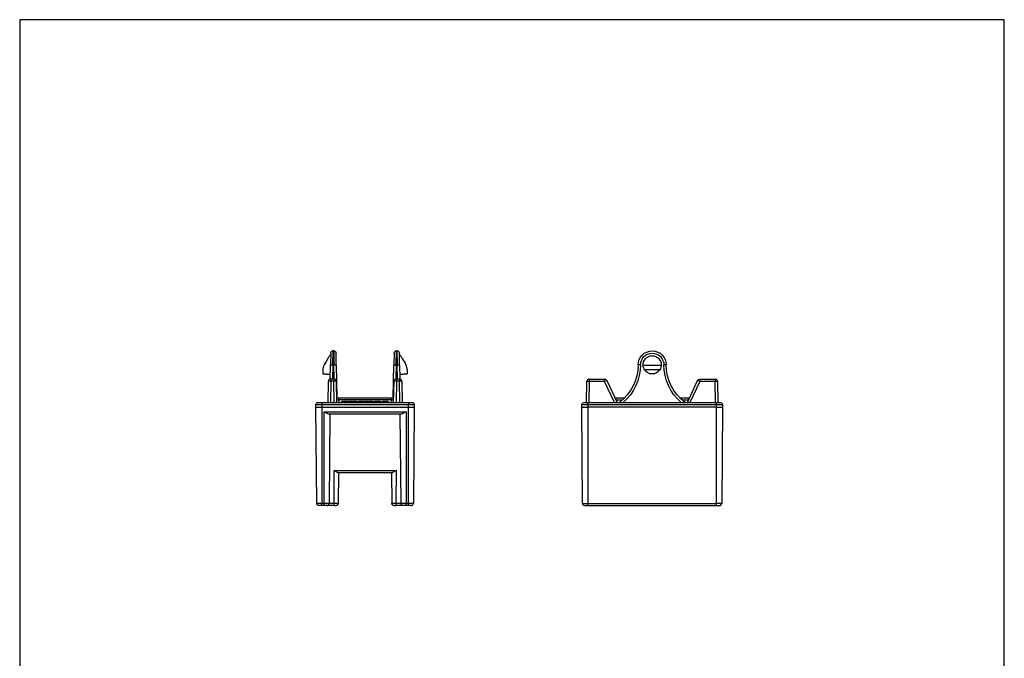
# Model space of a CAD drawing. Units: millimetres. Extents: x 664 to 874, y 115 to 412.
# Drawn here: x 664 to 874, y 276 to 412 of the extents above; entities that cross this region are included whole.
import ezdxf

# ---------------------------------------------------------------- set-up
doc = ezdxf.new("R2010")
doc.units = ezdxf.units.MM
doc.layers.get('0').update_dxf_attribs({"linetype": 'CONTINUOUS'})
doc.layers.add('1', color=7, linetype='CONTINUOUS')

msp = doc.modelspace()

# ---------------------------------------------------------------- linework, layer by layer
for p, q in [((873.93, 412.27), (663.93, 412.27)), ((663.93, 412.27), (663.93, 115.27)), ((873.93, 115.27), (873.93, 412.27))]:
    msp.add_line(p, q)
at = {"layer": '1', "linetype": 'Continuous'}
for p, q in [((730.27, 341.18), (730.23, 338.68)), ((730.27, 341.18), (730.23, 338.68)), ((730.73, 338.67), (730.77, 341.67)), ((730.73, 338.67), (730.77, 341.67)), ((730.9, 341.67), (730.77, 341.67)), ((730.9, 341.67), (730.77, 341.67)), ((730.9, 341.67), (730.95, 338.67)), ((730.9, 341.67), (730.95, 338.67)), ((731.45, 338.68), (731.4, 341.18)), ((731.45, 338.68), (731.4, 341.18)), ((743.77, 341.18), (743.73, 338.68)), ((743.77, 341.18), (743.73, 338.68)), ((744.23, 338.67), (744.27, 341.67)), ((744.23, 338.67), (744.27, 341.67)), ((744.4, 341.67), (744.27, 341.67)), ((744.4, 341.67), (744.27, 341.67)), ((744.4, 341.67), (744.45, 338.67)), ((744.4, 341.67), (744.45, 338.67)), ((744.95, 338.68), (744.9, 341.18)), ((744.95, 338.68), (744.9, 341.18)), ((730.17, 335.66), (730.23, 338.68)), ((730.17, 335.66), (730.23, 338.68)), ((730.23, 338.68), (730.73, 338.67)), ((730.23, 338.68), (730.73, 338.67)), ((730.73, 338.67), (730.67, 335.67)), ((730.73, 338.67), (730.67, 335.67)), ((730.73, 338.67), (730.95, 338.67)), ((730.73, 338.67), (730.95, 338.67)), ((730.95, 338.67), (731.45, 338.68)), ((730.95, 338.67), (731.45, 338.68)), ((731, 335.66), (730.95, 338.67)), ((731, 335.66), (730.95, 338.67)), ((731.45, 338.68), (731.57, 331.67)), ((731.45, 338.68), (731.57, 331.67)), ((743.6, 331.67), (743.73, 338.68)), ((743.6, 331.67), (743.73, 338.68)), ((743.73, 338.68), (744.23, 338.67)), ((743.73, 338.68), (744.23, 338.67)), ((744.23, 338.67), (744.17, 335.66)), ((744.23, 338.67), (744.17, 335.66)), ((744.45, 338.67), (744.23, 338.67)), ((744.45, 338.67), (744.23, 338.67)), ((744.45, 338.67), (744.95, 338.68)), ((744.45, 338.67), (744.95, 338.68)), ((744.5, 335.67), (744.45, 338.67)), ((744.5, 335.67), (744.45, 338.67)), ((744.95, 338.68), (745, 335.66)), ((744.95, 338.68), (745, 335.66)), ((729.69, 330.67), (729.77, 335.18)), ((729.69, 330.67), (729.77, 335.18)), ((730.27, 335.18), (730.19, 330.67)), ((730.27, 335.18), (730.19, 330.67)), ((730.27, 335.67), (730.91, 335.67)), ((730.27, 335.67), (730.91, 335.67)), ((730.27, 335.67), (730.27, 335.18)), ((730.27, 335.67), (730.27, 335.18)), ((730.91, 335.18), (730.27, 335.18)), ((730.91, 335.18), (730.27, 335.18)), ((730.91, 335.67), (730.91, 335.18)), ((730.91, 335.67), (730.91, 335.18)), ((730.99, 330.67), (730.91, 335.18)), ((730.99, 330.67), (730.91, 335.18)), ((731.41, 335.18), (731.49, 330.67)), ((731.41, 335.18), (731.49, 330.67)), ((743.69, 330.67), (743.77, 335.18)), ((743.69, 330.67), (743.77, 335.18)), ((744.27, 335.18), (744.19, 330.67)), ((744.27, 335.18), (744.19, 330.67)), ((744.27, 335.67), (744.91, 335.67)), ((744.27, 335.67), (744.91, 335.67)), ((744.27, 335.67), (744.27, 335.18)), ((744.27, 335.67), (744.27, 335.18)), ((744.91, 335.18), (744.27, 335.18)), ((744.91, 335.18), (744.27, 335.18)), ((744.91, 335.67), (744.91, 335.18)), ((744.91, 335.67), (744.91, 335.18)), ((744.99, 330.67), (744.91, 335.18)), ((744.99, 330.67), (744.91, 335.18)), ((745.41, 335.18), (745.49, 330.67)), ((745.41, 335.18), (745.49, 330.67)), ((784.83, 330.64), (784.9, 335.15)), ((784.83, 330.64), (784.9, 335.15)), ((785.4, 335.15), (785.33, 330.64)), ((785.4, 335.15), (785.33, 330.64)), ((785.4, 335.64), (788.68, 335.64)), ((785.4, 335.64), (788.68, 335.64)), ((785.4, 335.64), (785.4, 335.15)), ((785.4, 335.64), (785.4, 335.15)), ((788.68, 335.15), (785.4, 335.15)), ((788.68, 335.15), (785.4, 335.15)), ((788.68, 335.15), (788.68, 335.64)), ((788.68, 335.15), (788.68, 335.64)), ((790.78, 330.64), (788.68, 335.15)), ((790.78, 330.64), (788.68, 335.15)), ((789.13, 335.35), (791.33, 330.64)), ((789.13, 335.35), (791.33, 330.64)), ((806.33, 330.64), (808.52, 335.35)), ((806.33, 330.64), (808.52, 335.35)), ((808.98, 335.15), (806.87, 330.64)), ((808.98, 335.15), (806.87, 330.64)), ((808.98, 335.64), (812.25, 335.64)), ((808.98, 335.64), (812.25, 335.64)), ((808.98, 335.64), (808.98, 335.15)), ((808.98, 335.64), (808.98, 335.15)), ((812.25, 335.15), (808.98, 335.15)), ((812.25, 335.15), (808.98, 335.15)), ((812.25, 335.64), (812.25, 335.15)), ((812.25, 335.64), (812.25, 335.15)), ((812.33, 330.64), (812.25, 335.15)), ((812.33, 330.64), (812.25, 335.15)), ((812.75, 335.15), (812.83, 330.64)), ((812.75, 335.15), (812.83, 330.64)), ((727.09, 329.67), (727.1, 330.18)), ((727.09, 329.67), (727.1, 330.18)), ((728.34, 330.67), (746.84, 330.67)), ((728.34, 330.67), (746.84, 330.67)), ((728.34, 330.67), (728.34, 330.18)), ((728.34, 330.67), (728.34, 330.18)), ((728.34, 330.18), (728.34, 329.67)), ((746.84, 330.18), (728.34, 330.18)), ((728.34, 330.18), (728.34, 329.67)), ((746.84, 330.18), (728.34, 330.18)), ((731.47, 331.67), (731.98, 331.67)), ((731.47, 331.67), (731.98, 331.67)), ((731.98, 331.67), (743.2, 331.67)), ((731.98, 331.67), (743.2, 331.67)), ((731.98, 331.19), (731.98, 331.67)), ((731.98, 331.19), (731.98, 331.67)), ((731.98, 331.19), (731.99, 330.67)), ((743.2, 331.19), (731.98, 331.19)), ((731.98, 331.19), (731.99, 330.67)), ((743.2, 331.19), (731.98, 331.19)), ((732.59, 330.9), (732.59, 330.67)), ((732.59, 330.9), (732.59, 330.67)), ((732.63, 330.87), (732.63, 330.67)), ((732.63, 330.87), (732.63, 330.67)), ((732.67, 330.9), (732.67, 330.67)), ((732.67, 330.9), (732.67, 330.67)), ((732.74, 330.87), (732.74, 330.67)), ((732.74, 330.87), (732.74, 330.67)), ((732.95, 330.87), (732.95, 330.67)), ((732.95, 330.87), (732.95, 330.67)), ((733.6, 330.87), (733.6, 330.67)), ((733.6, 330.87), (733.6, 330.67)), ((734.06, 330.87), (733.6, 330.87)), ((734.06, 330.87), (733.6, 330.87)), ((734.06, 330.67), (734.06, 330.9)), ((734.06, 330.67), (734.06, 330.9)), ((734.24, 330.9), (734.24, 330.67)), ((734.24, 330.9), (734.24, 330.67)), ((734.87, 330.87), (734.87, 330.67)), ((734.87, 330.87), (734.87, 330.67)), ((734.99, 330.87), (734.99, 330.67)), ((734.99, 330.87), (734.99, 330.67)), ((735.73, 330.87), (735.73, 330.67)), ((735.73, 330.87), (735.73, 330.67)), ((735.78, 330.87), (735.78, 330.67)), ((735.78, 330.87), (735.78, 330.67)), ((735.82, 330.87), (735.82, 330.67)), ((735.82, 330.87), (735.82, 330.67)), ((735.85, 330.87), (735.85, 330.67)), ((735.85, 330.87), (735.85, 330.67)), ((735.86, 330.67), (735.86, 330.9)), ((735.86, 330.67), (735.86, 330.9)), ((736, 330.9), (736, 330.67)), ((736, 330.9), (736, 330.67)), ((736.05, 330.87), (736.05, 330.67)), ((736.05, 330.87), (736.05, 330.67)), ((736.09, 330.9), (736.09, 330.67)), ((736.09, 330.9), (736.09, 330.67)), ((736.16, 330.87), (736.16, 330.67)), ((736.16, 330.87), (736.16, 330.67)), ((736.36, 330.87), (736.36, 330.67)), ((736.36, 330.87), (736.36, 330.67)), ((737.01, 330.87), (737.01, 330.67)), ((737.01, 330.87), (737.01, 330.67)), ((737.47, 330.87), (737.01, 330.87)), ((737.47, 330.87), (737.01, 330.87)), ((737.47, 330.67), (737.47, 330.9)), ((737.47, 330.67), (737.47, 330.9)), ((737.66, 330.9), (737.66, 330.67)), ((737.66, 330.9), (737.66, 330.67)), ((738.28, 330.87), (738.28, 330.67)), ((738.28, 330.87), (738.28, 330.67)), ((738.4, 330.87), (738.4, 330.67)), ((738.4, 330.87), (738.4, 330.67)), ((739.15, 330.87), (739.15, 330.67)), ((739.15, 330.87), (739.15, 330.67)), ((739.2, 330.87), (739.2, 330.67)), ((739.2, 330.87), (739.2, 330.67)), ((739.24, 330.87), (739.24, 330.67)), ((739.24, 330.87), (739.24, 330.67)), ((739.27, 330.87), (739.27, 330.67)), ((739.27, 330.87), (739.27, 330.67)), ((739.28, 330.67), (739.28, 330.9)), ((739.28, 330.67), (739.28, 330.9)), ((739.42, 330.9), (739.42, 330.67)), ((739.42, 330.9), (739.42, 330.67)), ((739.46, 330.87), (739.46, 330.67)), ((739.46, 330.87), (739.46, 330.67)), ((739.5, 330.9), (739.5, 330.67)), ((739.5, 330.9), (739.5, 330.67)), ((739.57, 330.87), (739.57, 330.67)), ((739.57, 330.87), (739.57, 330.67)), ((739.78, 330.87), (739.78, 330.67)), ((739.78, 330.87), (739.78, 330.67)), ((740.43, 330.87), (740.43, 330.67)), ((740.43, 330.87), (740.43, 330.67)), ((740.89, 330.87), (740.43, 330.87)), ((740.89, 330.87), (740.43, 330.87)), ((740.89, 330.67), (740.89, 330.9)), ((740.89, 330.67), (740.89, 330.9)), ((741.15, 330.9), (741.15, 330.67)), ((741.15, 330.9), (741.15, 330.67)), ((741.19, 330.87), (741.19, 330.67)), ((741.19, 330.87), (741.19, 330.67)), ((741.25, 330.9), (741.25, 330.67)), ((741.25, 330.9), (741.25, 330.67)), ((741.29, 330.87), (741.29, 330.67)), ((741.29, 330.87), (741.29, 330.67)), ((741.61, 330.87), (741.61, 330.67)), ((741.61, 330.87), (741.61, 330.67)), ((742.53, 330.87), (741.61, 330.87)), ((742.53, 330.87), (741.61, 330.87)), ((742.53, 330.67), (742.53, 330.9)), ((742.53, 330.67), (742.53, 330.9)), ((742.53, 330.87), (742.53, 330.67)), ((742.53, 330.87), (742.53, 330.67)), ((742.59, 330.67), (742.59, 330.9)), ((742.59, 330.67), (742.59, 330.9)), ((743.19, 330.67), (743.2, 331.19)), ((743.19, 330.67), (743.2, 331.19)), ((743.2, 331.19), (743.2, 331.67)), ((743.2, 331.19), (743.2, 331.67)), ((743.2, 331.67), (743.7, 331.67)), ((743.2, 331.67), (743.7, 331.67)), ((746.84, 330.67), (746.84, 330.18)), ((746.84, 330.67), (746.84, 330.18)), ((746.84, 329.67), (746.84, 330.18)), ((746.84, 329.67), (746.84, 330.18)), ((748.08, 330.18), (748.09, 329.67)), ((748.08, 330.18), (748.09, 329.67)), ((783.83, 329.64), (783.83, 330.15)), ((783.83, 329.64), (783.83, 330.15)), ((785.08, 330.64), (812.58, 330.64)), ((785.08, 330.64), (812.58, 330.64)), ((785.08, 330.15), (785.08, 330.64)), ((785.08, 330.15), (785.08, 330.64)), ((812.58, 330.15), (785.08, 330.15)), ((785.08, 330.15), (785.08, 329.64)), ((785.08, 330.15), (785.08, 329.64)), ((812.58, 330.15), (785.08, 330.15)), ((790.86, 331.64), (791.11, 331.64)), ((790.86, 331.64), (791.11, 331.64)), ((791.11, 331.64), (792.97, 331.64)), ((791.11, 331.64), (792.97, 331.64)), ((791.11, 331.15), (791.11, 331.64)), ((791.11, 331.15), (791.11, 331.64)), ((791.11, 331.15), (791.11, 331.1)), ((792.46, 331.15), (791.11, 331.15)), ((791.11, 331.15), (791.11, 331.1)), ((792.46, 331.15), (791.11, 331.15)), ((804.68, 331.64), (806.54, 331.64)), ((804.68, 331.64), (806.54, 331.64)), ((806.54, 331.14), (805.21, 331.14)), ((806.54, 331.14), (805.21, 331.14)), ((806.54, 331.14), (806.54, 331.64)), ((806.54, 331.14), (806.54, 331.64)), ((806.54, 331.64), (806.79, 331.64)), ((806.54, 331.64), (806.79, 331.64)), ((806.54, 331.1), (806.54, 331.14)), ((806.54, 331.1), (806.54, 331.14)), ((812.58, 330.15), (812.58, 330.64)), ((812.58, 330.15), (812.58, 330.64)), ((812.58, 329.64), (812.58, 330.15)), ((812.58, 329.64), (812.58, 330.15)), ((813.82, 330.15), (813.83, 329.64)), ((813.82, 330.15), (813.83, 329.64)), ((727.27, 309.17), (727.09, 329.67)), ((727.27, 309.17), (727.09, 329.67)), ((728.34, 329.67), (746.84, 329.67)), ((728.34, 329.67), (728.34, 309.17)), ((728.34, 329.67), (746.84, 329.67)), ((728.34, 329.67), (728.34, 309.17)), ((728.84, 328.67), (746.34, 328.67)), ((728.84, 309.17), (728.84, 328.67)), ((728.84, 328.67), (746.34, 328.67)), ((728.84, 309.17), (728.84, 328.67)), ((745.35, 328.17), (729.83, 328.17)), ((745.35, 328.17), (729.83, 328.17)), ((730.07, 328.17), (729.91, 309.17)), ((730.07, 328.17), (729.91, 309.17)), ((745.27, 309.17), (745.1, 328.17)), ((745.27, 309.17), (745.1, 328.17)), ((746.34, 328.67), (746.34, 309.17)), ((746.34, 328.67), (746.34, 309.17)), ((746.84, 309.17), (746.84, 329.67)), ((746.84, 309.17), (746.84, 329.67)), ((748.09, 329.67), (747.91, 309.17)), ((748.09, 329.67), (747.91, 309.17)), ((784, 309.13), (783.83, 329.64)), ((784, 309.13), (783.83, 329.64)), ((812.58, 329.64), (785.08, 329.64)), ((785.08, 329.64), (785.08, 309.13)), ((785.08, 329.64), (785.08, 309.13)), ((812.58, 329.64), (785.08, 329.64)), ((812.58, 309.13), (812.58, 329.64)), ((812.58, 309.13), (812.58, 329.64)), ((813.83, 329.64), (813.65, 309.13)), ((813.83, 329.64), (813.65, 309.13)), ((730.98, 316.17), (744.19, 316.17)), ((731.01, 309.17), (730.98, 316.17)), ((730.98, 316.17), (744.19, 316.17)), ((731.01, 309.17), (730.98, 316.17)), ((743.34, 315.67), (731.84, 315.67)), ((743.34, 315.67), (731.84, 315.67)), ((731.91, 309.17), (731.97, 315.67)), ((731.91, 309.17), (731.97, 315.67)), ((743.21, 315.67), (743.27, 309.17)), ((743.21, 315.67), (743.27, 309.17)), ((744.19, 316.17), (744.16, 309.17)), ((744.19, 316.17), (744.16, 309.17)), ((727.27, 309.17), (728.34, 309.17)), ((727.27, 309.17), (728.34, 309.17)), ((728.34, 309.17), (728.84, 309.17)), ((728.34, 309.17), (728.84, 309.17)), ((728.34, 308.67), (728.34, 309.17)), ((728.34, 308.67), (728.34, 309.17)), ((728.84, 309.17), (729.91, 309.17)), ((728.84, 308.67), (728.84, 309.17)), ((728.84, 309.17), (729.91, 309.17)), ((728.84, 308.67), (728.84, 309.17)), ((729.91, 309.17), (731.01, 309.17)), ((729.91, 309.17), (731.01, 309.17)), ((731.01, 309.17), (731.01, 308.67)), ((731.01, 309.17), (731.01, 308.67)), ((744.16, 309.17), (745.27, 309.17)), ((744.16, 309.17), (745.27, 309.17)), ((744.16, 309.17), (744.16, 308.67)), ((744.16, 309.17), (744.16, 308.67)), ((745.27, 309.17), (746.34, 309.17)), ((745.27, 309.17), (746.34, 309.17)), ((746.34, 309.17), (746.84, 309.17)), ((746.34, 309.17), (746.84, 309.17)), ((746.34, 308.67), (746.34, 309.17)), ((746.34, 308.67), (746.34, 309.17)), ((746.84, 309.17), (747.91, 309.17)), ((746.84, 308.67), (746.84, 309.17)), ((746.84, 309.17), (747.91, 309.17)), ((746.84, 308.67), (746.84, 309.17)), ((784, 309.13), (785.08, 309.13)), ((784, 309.13), (785.08, 309.13)), ((785.08, 309.13), (812.58, 309.13)), ((785.08, 309.13), (812.58, 309.13)), ((785.08, 308.64), (785.08, 309.13)), ((785.08, 308.64), (785.08, 309.13)), ((812.58, 308.64), (812.58, 309.13)), ((813.65, 309.13), (812.58, 309.13)), ((813.65, 309.13), (812.58, 309.13)), ((812.58, 308.64), (812.58, 309.13)), ((728.34, 308.67), (727.77, 308.67)), ((728.34, 308.67), (727.77, 308.67)), ((728.84, 308.67), (728.34, 308.67)), ((728.84, 308.67), (728.34, 308.67)), ((729.41, 308.67), (728.84, 308.67)), ((729.41, 308.67), (728.84, 308.67)), ((731.01, 308.67), (729.41, 308.67)), ((731.01, 308.67), (729.41, 308.67)), ((731.01, 308.67), (731.41, 308.67)), ((731.01, 308.67), (731.41, 308.67)), ((743.77, 308.67), (744.16, 308.67)), ((743.77, 308.67), (744.16, 308.67)), ((745.77, 308.67), (744.16, 308.67)), ((745.77, 308.67), (744.16, 308.67)), ((746.34, 308.67), (745.77, 308.67)), ((746.34, 308.67), (745.77, 308.67)), ((746.84, 308.67), (746.34, 308.67)), ((746.84, 308.67), (746.34, 308.67)), ((747.41, 308.67), (746.84, 308.67)), ((747.41, 308.67), (746.84, 308.67)), ((785.08, 308.64), (784.5, 308.64)), ((785.08, 308.64), (784.5, 308.64)), ((812.58, 308.64), (785.08, 308.64)), ((812.58, 308.64), (785.08, 308.64)), ((813.15, 308.64), (812.58, 308.64)), ((813.15, 308.64), (812.58, 308.64))]:
    msp.add_line(p, q, dxfattribs=at)
at = {"layer": '1', "linetype": 'Continuous', "extrusion": (-7.4988e-33, -1.22465e-16, -1)}
for centre, start, end in [((-730.77, 341.17), 1, 90.0105), ((-730.77, 341.17), 1, 90.0105), ((-730.9, 341.17), 89.997, 179), ((-730.9, 341.17), 89.997, 179), ((-744.27, 341.17), 1, 90.0105), ((-744.27, 341.17), 1, 90.0105), ((-744.4, 341.17), 89.997, 179), ((-744.4, 341.17), 89.997, 179), ((-731.41, 309.17), 180.3705, 270), ((-731.41, 309.17), 180.3705, 270), ((-743.77, 309.17), 270, 359.3734), ((-743.77, 309.17), 270, 359.3734)]:
    msp.add_arc(centre, 0.5, start, end, dxfattribs=at)
at = {"layer": '1', "linetype": 'Continuous', "extrusion": (0, 0, -1)}
for centre, radius, start, end in [((-798.83, 338.64), 3, 0, 180), ((-798.83, 338.64), 3, 0, 180), ((-798.83, 338.65), 2.5, 0, 180), ((-798.83, 338.65), 2.5, 0, 180), ((-785.83, 338.64), 10, 180, 233.1301), ((-785.83, 338.64), 10, 180, 233.1301), ((-785.83, 338.65), 10.5, 180, 229.706), ((-785.83, 338.65), 10.5, 180, 229.706), ((-811.83, 338.65), 10.5, 310.294, 0), ((-811.83, 338.65), 10.5, 310.294, 0), ((-811.83, 338.64), 10, 306.8699, 0), ((-811.83, 338.64), 10, 306.8699, 0), ((-808.98, 335.14), 0.5, 25, 90), ((-808.98, 335.14), 0.5, 25, 90), ((-812.25, 335.14), 0.5, 90, 179), ((-812.25, 335.14), 0.5, 90, 179), ((-784.33, 330.14), 0.5, 1, 90), ((-784.33, 330.14), 0.5, 1, 90), ((-813.32, 330.14), 0.5, 90, 179), ((-813.32, 330.14), 0.5, 90, 179), ((-784.5, 309.14), 0.5, 270, 359.5), ((-784.5, 309.14), 0.5, 270, 359.5)]:
    msp.add_arc(centre, radius, start, end, dxfattribs=at)
at = {"layer": '1', "linetype": 'Continuous'}
for centre, start, end in [((730.27, 335.17), 90, 179), ((730.27, 335.17), 90, 179), ((730.91, 335.17), 1, 90), ((730.91, 335.17), 1, 90), ((744.27, 335.17), 90, 179), ((744.27, 335.17), 90, 179), ((744.91, 335.17), 1, 90), ((744.91, 335.17), 1, 90), ((785.4, 335.14), 90, 179), ((785.4, 335.14), 90, 179), ((788.68, 335.14), 25, 90), ((788.68, 335.14), 25, 90), ((729.41, 309.17), 270, 359.5), ((729.41, 309.17), 270, 359.5), ((747.41, 309.17), 270, 359.5), ((747.41, 309.17), 270, 359.5), ((813.15, 309.14), 270, 359.5), ((813.15, 309.14), 270, 359.5)]:
    msp.add_arc(centre, 0.5, start, end, dxfattribs=at)
at = {"layer": '1', "linetype": 'Continuous', "extrusion": (3.7494e-33, 6.12323e-17, -1)}
for centre, start, end in [((-727.6, 330.17), 1, 90), ((-727.6, 330.17), 1, 90), ((-747.58, 330.17), 90, 179), ((-747.58, 330.17), 90, 179), ((-727.77, 309.17), 270, 359.5), ((-727.77, 309.17), 270, 359.5), ((-745.77, 309.17), 270, 359.5), ((-745.77, 309.17), 270, 359.5)]:
    msp.add_arc(centre, 0.5, start, end, dxfattribs=at)
at = {"layer": '1', "linetype": 'Continuous'}
for centre, major_axis, ratio, start_param, end_param in [((796.33, 338.64), (0.5, 0), 0.017452, 1.570796, 3.141593), ((796.33, 338.64), (0.5, 0), 0.017452, 1.570796, 3.141593), ((801.33, 338.64), (-0.5, 0), 0.017452, 3.141593, 4.712389), ((801.33, 338.64), (-0.5, 0), 0.017452, 3.141593, 4.712389), ((730.27, 335.17), (0.5, -0.009), 0.01745, 1.571101, 3.141593), ((730.27, 335.17), (0.5, -0.009), 0.01745, 1.571101, 3.141593), ((730.91, 335.17), (0.5, 0.009), 0.01745, 0, 1.570492), ((730.91, 335.17), (0.5, 0.009), 0.01745, 0, 1.570492), ((744.27, 335.17), (0.5, -0.009), 0.01745, 1.571101, 3.141593), ((744.27, 335.17), (0.5, -0.009), 0.01745, 1.571101, 3.141593), ((744.91, 335.17), (0.5, 0.009), 0.01745, 0, 1.570492), ((744.91, 335.17), (0.5, 0.009), 0.01745, 0, 1.570492), ((785.4, 335.14), (0.5, -0.009), 0.01745, 1.571101, 3.141593), ((785.4, 335.14), (0.5, -0.009), 0.01745, 1.571101, 3.141593), ((788.68, 335.14), (0.453, 0.211), 0.015818, 0, 1.563421), ((788.68, 335.14), (0.453, 0.211), 0.015818, 0, 1.563421), ((808.98, 335.14), (0.453, -0.211), 0.015818, 1.578172, 3.141593), ((808.98, 335.14), (0.453, -0.211), 0.015818, 1.578172, 3.141593), ((812.25, 335.14), (0.5, 0.009), 0.01745, 0, 1.570492), ((812.25, 335.14), (0.5, 0.009), 0.01745, 0, 1.570492)]:
    msp.add_ellipse(centre, major_axis=major_axis, ratio=ratio, start_param=start_param, end_param=end_param, dxfattribs=at)
at = {"layer": '1', "linetype": 'Continuous', "extrusion": (3.85186e-33, 6.12323e-17, -1)}
msp.add_ellipse((731.98, 331.17), major_axis=(-0.5, 0.009), ratio=0.034852, start_param=6.281967, end_param=7.852154, dxfattribs=at)
msp.add_ellipse((731.98, 331.17), major_axis=(-0.5, 0.009), ratio=0.034852, start_param=6.281967, end_param=7.852154, dxfattribs=at)
at = {"layer": '1', "linetype": 'Continuous', "extrusion": (2.50371e-33, 6.12323e-17, -1)}
msp.add_ellipse((743.2, 331.17), major_axis=(0.5, 0.009), ratio=0.034852, start_param=4.714216, end_param=6.284403, dxfattribs=at)
msp.add_ellipse((743.2, 331.17), major_axis=(0.5, 0.009), ratio=0.034852, start_param=4.714216, end_param=6.284403, dxfattribs=at)
at = {"layer": '1', "linetype": 'Continuous'}
for points, knots in [([(730.02, 340.66), (730.02, 340.66), (729.87, 340.4), (729.42, 339.62), (729.14, 339.13), (728.86, 338.64)], [0, 0, 0, 0, 0.498939, 0.498939, 1, 1, 1, 1]), ([(730.02, 340.66), (730.02, 340.66), (729.87, 340.4), (729.42, 339.62), (729.14, 339.13), (728.86, 338.64)], [0, 0, 0, 0, 0.498939, 0.498939, 1, 1, 1, 1]), ([(745.15, 340.66), (745.15, 340.66), (745.3, 340.4), (745.75, 339.62), (746.04, 339.13), (746.32, 338.64)], [0, 0, 0, 0, 0.498939, 0.498939, 1, 1, 1, 1]), ([(745.15, 340.66), (745.15, 340.66), (745.3, 340.4), (745.75, 339.62), (746.04, 339.13), (746.32, 338.64)], [0, 0, 0, 0, 0.498939, 0.498939, 1, 1, 1, 1]), ([(796.9, 338.6), (796.87, 339.09), (797.04, 339.58), (797.71, 340.36), (798.25, 340.62), (799.38, 340.63), (799.92, 340.37), (800.61, 339.59), (800.78, 339.09), (800.75, 338.6)], [0, 0, 0, 0, 0.25, 0.25, 0.5, 0.5, 0.75, 0.75, 1, 1, 1, 1]), ([(796.9, 338.6), (796.87, 339.09), (797.04, 339.58), (797.71, 340.36), (798.25, 340.62), (799.38, 340.63), (799.92, 340.37), (800.61, 339.59), (800.78, 339.09), (800.75, 338.6)], [0, 0, 0, 0, 0.25, 0.25, 0.5, 0.5, 0.75, 0.75, 1, 1, 1, 1]), ([(800.44, 337.6), (800.09, 337.06), (799.47, 336.72), (798.18, 336.72), (797.56, 337.06), (797.22, 337.6)], [0, 0, 0, 0, 0.5, 0.5, 1, 1, 1, 1]), ([(800.44, 337.6), (800.09, 337.06), (799.47, 336.72), (798.18, 336.72), (797.56, 337.06), (797.22, 337.6)], [0, 0, 0, 0, 0.5, 0.5, 1, 1, 1, 1]), ([(728.34, 330.18), (728.01, 330.18), (727.69, 330.18), (727.23, 330.18), (727.1, 330.18), (727.1, 330.18)], [0, 0, 0, 0, 0.500264, 0.500264, 1, 1, 1, 1]), ([(728.34, 330.18), (728.01, 330.18), (727.69, 330.18), (727.23, 330.18), (727.1, 330.18), (727.1, 330.18)], [0, 0, 0, 0, 0.500264, 0.500264, 1, 1, 1, 1]), ([(727.6, 330.67), (727.6, 330.67), (727.6, 330.67), (727.63, 330.67), (727.66, 330.67), (727.75, 330.67), (727.81, 330.67), (727.94, 330.67), (728.01, 330.67), (728.17, 330.67), (728.25, 330.67), (728.34, 330.67)], [0, 0, 0, 0, 0.13935, 0.13935, 0.34755, 0.34755, 0.567894, 0.567894, 0.783709, 0.783709, 1, 1, 1, 1]), ([(727.6, 330.67), (727.6, 330.67), (727.6, 330.67), (727.63, 330.67), (727.66, 330.67), (727.75, 330.67), (727.81, 330.67), (727.94, 330.67), (728.01, 330.67), (728.17, 330.67), (728.25, 330.67), (728.34, 330.67)], [0, 0, 0, 0, 0.13935, 0.13935, 0.34755, 0.34755, 0.567894, 0.567894, 0.783709, 0.783709, 1, 1, 1, 1]), ([(733.6, 330.87), (733.5, 330.87), (733.39, 330.87), (733.14, 330.87), (733.04, 330.87), (732.95, 330.87)], [0, 0, 0, 0, 0.508621, 0.508621, 1, 1, 1, 1]), ([(733.6, 330.87), (733.5, 330.87), (733.39, 330.87), (733.14, 330.87), (733.04, 330.87), (732.95, 330.87)], [0, 0, 0, 0, 0.508621, 0.508621, 1, 1, 1, 1]), ([(734.54, 330.87), (734.52, 330.87), (734.5, 330.87), (734.41, 330.87), (734.35, 330.87), (734.26, 330.87), (734.24, 330.87), (734.24, 330.87)], [0, 0, 0, 0, 0.122851, 0.122851, 0.561911, 0.561911, 1, 1, 1, 1]), ([(734.54, 330.87), (734.52, 330.87), (734.5, 330.87), (734.41, 330.87), (734.35, 330.87), (734.26, 330.87), (734.24, 330.87), (734.24, 330.87)], [0, 0, 0, 0, 0.122851, 0.122851, 0.561911, 0.561911, 1, 1, 1, 1]), ([(734.87, 330.87), (734.83, 330.87), (734.8, 330.87), (734.61, 330.87), (734.54, 330.87), (734.54, 330.87), (734.54, 330.87), (734.54, 330.87)], [0, 0, 0, 0, 0.086694, 0.086694, 0.369755, 0.369755, 1, 1, 1, 1]), ([(734.87, 330.87), (734.83, 330.87), (734.8, 330.87), (734.61, 330.87), (734.54, 330.87), (734.54, 330.87), (734.54, 330.87), (734.54, 330.87)], [0, 0, 0, 0, 0.086694, 0.086694, 0.369755, 0.369755, 1, 1, 1, 1]), ([(737.01, 330.87), (736.91, 330.87), (736.8, 330.87), (736.56, 330.87), (736.45, 330.87), (736.36, 330.87)], [0, 0, 0, 0, 0.508621, 0.508621, 1, 1, 1, 1]), ([(737.01, 330.87), (736.91, 330.87), (736.8, 330.87), (736.56, 330.87), (736.45, 330.87), (736.36, 330.87)], [0, 0, 0, 0, 0.508621, 0.508621, 1, 1, 1, 1]), ([(737.95, 330.87), (737.93, 330.87), (737.91, 330.87), (737.82, 330.87), (737.76, 330.87), (737.68, 330.87), (737.66, 330.87), (737.66, 330.87)], [0, 0, 0, 0, 0.122851, 0.122851, 0.561911, 0.561911, 1, 1, 1, 1]), ([(737.95, 330.87), (737.93, 330.87), (737.91, 330.87), (737.82, 330.87), (737.76, 330.87), (737.68, 330.87), (737.66, 330.87), (737.66, 330.87)], [0, 0, 0, 0, 0.122851, 0.122851, 0.561911, 0.561911, 1, 1, 1, 1]), ([(738.28, 330.87), (738.25, 330.87), (738.21, 330.87), (738.03, 330.87), (737.95, 330.87), (737.95, 330.87), (737.95, 330.87), (737.95, 330.87)], [0, 0, 0, 0, 0.086694, 0.086694, 0.369755, 0.369755, 1, 1, 1, 1]), ([(738.28, 330.87), (738.25, 330.87), (738.21, 330.87), (738.03, 330.87), (737.95, 330.87), (737.95, 330.87), (737.95, 330.87), (737.95, 330.87)], [0, 0, 0, 0, 0.086694, 0.086694, 0.369755, 0.369755, 1, 1, 1, 1]), ([(740.43, 330.87), (740.33, 330.87), (740.22, 330.87), (739.98, 330.87), (739.87, 330.87), (739.78, 330.87)], [0, 0, 0, 0, 0.508621, 0.508621, 1, 1, 1, 1]), ([(740.43, 330.87), (740.33, 330.87), (740.22, 330.87), (739.98, 330.87), (739.87, 330.87), (739.78, 330.87)], [0, 0, 0, 0, 0.508621, 0.508621, 1, 1, 1, 1]), ([(741.61, 330.87), (741.54, 330.87), (741.47, 330.87), (741.36, 330.87), (741.32, 330.87), (741.29, 330.87)], [0, 0, 0, 0, 0.5, 0.5, 1, 1, 1, 1]), ([(741.61, 330.87), (741.54, 330.87), (741.47, 330.87), (741.36, 330.87), (741.32, 330.87), (741.29, 330.87)], [0, 0, 0, 0, 0.5, 0.5, 1, 1, 1, 1]), ([(746.84, 330.67), (746.89, 330.67), (746.95, 330.67), (747.08, 330.67), (747.15, 330.67), (747.3, 330.67), (747.36, 330.67), (747.47, 330.67), (747.51, 330.67), (747.56, 330.67), (747.58, 330.67), (747.58, 330.67)], [0, 0, 0, 0, 0.13935, 0.13935, 0.34755, 0.34755, 0.567894, 0.567894, 0.783709, 0.783709, 1, 1, 1, 1]), ([(746.84, 330.67), (746.89, 330.67), (746.95, 330.67), (747.08, 330.67), (747.15, 330.67), (747.3, 330.67), (747.36, 330.67), (747.47, 330.67), (747.51, 330.67), (747.56, 330.67), (747.58, 330.67), (747.58, 330.67)], [0, 0, 0, 0, 0.13935, 0.13935, 0.34755, 0.34755, 0.567894, 0.567894, 0.783709, 0.783709, 1, 1, 1, 1]), ([(748.06, 330.18), (748.02, 330.18), (747.9, 330.18), (747.49, 330.18), (747.17, 330.18), (746.84, 330.18)], [0, 0, 0, 0, 0.441983, 0.441983, 1, 1, 1, 1]), ([(748.08, 330.18), (748.08, 330.18), (747.94, 330.18), (747.49, 330.18), (747.17, 330.18), (746.84, 330.18)], [0, 0, 0, 0, 0.5, 0.5, 1, 1, 1, 1]), ([(785.08, 330.15), (784.75, 330.15), (784.43, 330.15), (783.97, 330.15), (783.83, 330.15), (783.83, 330.15)], [0, 0, 0, 0, 0.500264, 0.500264, 1, 1, 1, 1]), ([(785.08, 330.15), (784.75, 330.15), (784.43, 330.15), (783.97, 330.15), (783.83, 330.15), (783.83, 330.15)], [0, 0, 0, 0, 0.500264, 0.500264, 1, 1, 1, 1]), ([(784.33, 330.64), (784.33, 330.64), (784.34, 330.64), (784.37, 330.64), (784.4, 330.64), (784.49, 330.64), (784.54, 330.64), (784.68, 330.64), (784.75, 330.64), (784.91, 330.64), (784.99, 330.64), (785.08, 330.64)], [0, 0, 0, 0, 0.13935, 0.13935, 0.34755, 0.34755, 0.567894, 0.567894, 0.783709, 0.783709, 1, 1, 1, 1]), ([(784.33, 330.64), (784.33, 330.64), (784.34, 330.64), (784.37, 330.64), (784.4, 330.64), (784.49, 330.64), (784.54, 330.64), (784.68, 330.64), (784.75, 330.64), (784.91, 330.64), (784.99, 330.64), (785.08, 330.64)], [0, 0, 0, 0, 0.13935, 0.13935, 0.34755, 0.34755, 0.567894, 0.567894, 0.783709, 0.783709, 1, 1, 1, 1]), ([(812.58, 330.64), (812.63, 330.64), (812.68, 330.64), (812.82, 330.64), (812.89, 330.64), (813.03, 330.64), (813.1, 330.64), (813.2, 330.64), (813.25, 330.64), (813.3, 330.64), (813.32, 330.64), (813.32, 330.64)], [0, 0, 0, 0, 0.13935, 0.13935, 0.34755, 0.34755, 0.567894, 0.567894, 0.783709, 0.783709, 1, 1, 1, 1]), ([(812.58, 330.64), (812.63, 330.64), (812.68, 330.64), (812.82, 330.64), (812.89, 330.64), (813.03, 330.64), (813.1, 330.64), (813.2, 330.64), (813.25, 330.64), (813.3, 330.64), (813.32, 330.64), (813.32, 330.64)], [0, 0, 0, 0, 0.13935, 0.13935, 0.34755, 0.34755, 0.567894, 0.567894, 0.783709, 0.783709, 1, 1, 1, 1]), ([(813.82, 330.15), (813.82, 330.15), (813.68, 330.15), (813.23, 330.15), (812.9, 330.15), (812.58, 330.15)], [0, 0, 0, 0, 0.5, 0.5, 1, 1, 1, 1]), ([(813.82, 330.15), (813.82, 330.15), (813.68, 330.15), (813.23, 330.15), (812.9, 330.15), (812.58, 330.15)], [0, 0, 0, 0, 0.5, 0.5, 1, 1, 1, 1]), ([(727.09, 329.67), (727.09, 329.67), (727.22, 329.67), (727.68, 329.67), (728.01, 329.67), (728.34, 329.67)], [0, 0, 0, 0, 0.5, 0.5, 1, 1, 1, 1]), ([(727.09, 329.67), (727.09, 329.67), (727.22, 329.67), (727.68, 329.67), (728.01, 329.67), (728.34, 329.67)], [0, 0, 0, 0, 0.5, 0.5, 1, 1, 1, 1]), ([(729.83, 328.17), (729.7, 328.17), (729.54, 328.25), (729.19, 328.44), (729.02, 328.55), (728.84, 328.67)], [0, 0, 0, 0, 0.5, 0.5, 1, 1, 1, 1]), ([(729.83, 328.17), (729.7, 328.17), (729.54, 328.25), (729.19, 328.44), (729.02, 328.55), (728.84, 328.67)], [0, 0, 0, 0, 0.5, 0.5, 1, 1, 1, 1]), ([(746.34, 328.67), (746.16, 328.55), (745.98, 328.44), (745.64, 328.25), (745.48, 328.17), (745.35, 328.17)], [0, 0, 0, 0, 0.5, 0.5, 1, 1, 1, 1]), ([(746.34, 328.67), (746.16, 328.55), (745.98, 328.44), (745.64, 328.25), (745.48, 328.17), (745.35, 328.17)], [0, 0, 0, 0, 0.5, 0.5, 1, 1, 1, 1]), ([(746.84, 329.67), (747.17, 329.67), (747.49, 329.67), (747.95, 329.67), (748.09, 329.67), (748.09, 329.67)], [0, 0, 0, 0, 0.500212, 0.500212, 1, 1, 1, 1]), ([(746.84, 329.67), (747.17, 329.67), (747.49, 329.67), (747.95, 329.67), (748.09, 329.67), (748.09, 329.67)], [0, 0, 0, 0, 0.500212, 0.500212, 1, 1, 1, 1]), ([(783.83, 329.64), (783.83, 329.64), (783.96, 329.64), (784.42, 329.64), (784.75, 329.64), (785.08, 329.64)], [0, 0, 0, 0, 0.5, 0.5, 1, 1, 1, 1]), ([(783.83, 329.64), (783.83, 329.64), (783.96, 329.64), (784.42, 329.64), (784.75, 329.64), (785.08, 329.64)], [0, 0, 0, 0, 0.5, 0.5, 1, 1, 1, 1]), ([(812.58, 329.64), (812.9, 329.64), (813.23, 329.64), (813.69, 329.64), (813.83, 329.64), (813.83, 329.64)], [0, 0, 0, 0, 0.500212, 0.500212, 1, 1, 1, 1]), ([(812.58, 329.64), (812.9, 329.64), (813.23, 329.64), (813.69, 329.64), (813.83, 329.64), (813.83, 329.64)], [0, 0, 0, 0, 0.500212, 0.500212, 1, 1, 1, 1]), ([(731.84, 315.67), (731.74, 315.67), (731.6, 315.75), (731.3, 315.94), (731.14, 316.06), (730.98, 316.17)], [0, 0, 0, 0, 0.5, 0.5, 1, 1, 1, 1]), ([(731.84, 315.67), (731.74, 315.67), (731.6, 315.75), (731.3, 315.94), (731.14, 316.06), (730.98, 316.17)], [0, 0, 0, 0, 0.5, 0.5, 1, 1, 1, 1]), ([(744.19, 316.17), (744.03, 316.06), (743.88, 315.94), (743.58, 315.75), (743.44, 315.67), (743.34, 315.67)], [0, 0, 0, 0, 0.5, 0.5, 1, 1, 1, 1]), ([(744.19, 316.17), (744.03, 316.06), (743.88, 315.94), (743.58, 315.75), (743.44, 315.67), (743.34, 315.67)], [0, 0, 0, 0, 0.5, 0.5, 1, 1, 1, 1]), ([(731.01, 309.17), (731.25, 309.17), (731.48, 309.17), (731.81, 309.17), (731.91, 309.17), (731.91, 309.17), (731.91, 309.17), (731.91, 309.17)], [0, 0, 0, 0, 0.4995, 0.4995, 0.999, 0.999, 1, 1, 1, 1]), ([(731.01, 309.17), (731.25, 309.17), (731.48, 309.17), (731.81, 309.17), (731.91, 309.17), (731.91, 309.17), (731.91, 309.17), (731.91, 309.17)], [0, 0, 0, 0, 0.4995, 0.4995, 0.999, 0.999, 1, 1, 1, 1]), ([(743.27, 309.17), (743.27, 309.17), (743.36, 309.17), (743.69, 309.17), (743.92, 309.17), (744.16, 309.17)], [0, 0, 0, 0, 0.49962, 0.49962, 1, 1, 1, 1]), ([(743.27, 309.17), (743.27, 309.17), (743.36, 309.17), (743.69, 309.17), (743.92, 309.17), (744.16, 309.17)], [0, 0, 0, 0, 0.49962, 0.49962, 1, 1, 1, 1])]:
    msp.add_open_spline(points, degree=3, knots=knots, dxfattribs=at)
for points, degree in [([(730.26, 340.67), (730.01, 340.66)], 1), ([(730.26, 340.67), (730.01, 340.66)], 1), ([(745.16, 340.66), (744.91, 340.67)], 1), ([(745.16, 340.66), (744.91, 340.67)], 1), ([(728.86, 338.64), (728.67, 338.31), (728.59, 337.95), (728.59, 337.64)], 3), ([(728.86, 338.64), (728.67, 338.31), (728.59, 337.95), (728.59, 337.64)], 3), ([(746.59, 337.64), (746.59, 337.95), (746.51, 338.31), (746.32, 338.64)], 3), ([(746.59, 337.64), (746.59, 337.95), (746.51, 338.31), (746.32, 338.64)], 3), ([(797.22, 337.6), (797.02, 337.92), (796.91, 338.28), (796.9, 338.6)], 3), ([(797.22, 337.6), (797.02, 337.92), (796.91, 338.28), (796.9, 338.6)], 3), ([(796.9, 338.6), (798.18, 338.6), (799.47, 338.6), (800.75, 338.6)], 3), ([(796.9, 338.6), (798.18, 338.6), (799.47, 338.6), (800.75, 338.6)], 3), ([(800.75, 338.6), (800.74, 338.28), (800.64, 337.92), (800.44, 337.6)], 3), ([(800.75, 338.6), (800.74, 338.28), (800.64, 337.92), (800.44, 337.6)], 3), ([(728.56, 336.76), (730.19, 336.67)], 1), ([(728.56, 336.76), (730.19, 336.67)], 1), ([(728.59, 337.64), (728.59, 337.09), (728.59, 336.76), (728.59, 336.76)], 3), ([(728.59, 337.64), (728.59, 337.09), (728.59, 336.76), (728.59, 336.76)], 3), ([(744.98, 336.67), (746.62, 336.76)], 1), ([(744.98, 336.67), (746.62, 336.76)], 1), ([(746.59, 337.64), (746.59, 337.09), (746.59, 336.76), (746.59, 336.76)], 3), ([(746.59, 337.64), (746.59, 337.09), (746.59, 336.76), (746.59, 336.76)], 3), ([(800.44, 337.6), (799.36, 337.6), (798.29, 337.6), (797.22, 337.6)], 3), ([(800.44, 337.6), (799.36, 337.6), (798.29, 337.6), (797.22, 337.6)], 3), ([(732.95, 330.87), (732.86, 330.87), (732.79, 330.87), (732.74, 330.87)], 3), ([(732.95, 330.87), (732.86, 330.87), (732.79, 330.87), (732.74, 330.87)], 3), ([(734.54, 330.87), (734.54, 330.67)], 1), ([(734.54, 330.87), (734.54, 330.67)], 1), ([(734.99, 330.87), (734.94, 330.87), (734.9, 330.87), (734.87, 330.87)], 3), ([(734.99, 330.87), (734.94, 330.87), (734.9, 330.87), (734.87, 330.87)], 3), ([(735.73, 330.87), (735.48, 330.87), (735.23, 330.87), (734.99, 330.87)], 3), ([(735.73, 330.87), (735.48, 330.87), (735.23, 330.87), (734.99, 330.87)], 3), ([(735.78, 330.87), (735.77, 330.87), (735.75, 330.87), (735.73, 330.87)], 3), ([(735.78, 330.87), (735.77, 330.87), (735.75, 330.87), (735.73, 330.87)], 3), ([(735.82, 330.87), (735.81, 330.87), (735.8, 330.87), (735.78, 330.87)], 3), ([(735.82, 330.87), (735.81, 330.87), (735.8, 330.87), (735.78, 330.87)], 3), ([(735.85, 330.87), (735.85, 330.87), (735.84, 330.87), (735.82, 330.87)], 3), ([(735.85, 330.87), (735.85, 330.87), (735.84, 330.87), (735.82, 330.87)], 3), ([(736.36, 330.87), (736.27, 330.87), (736.2, 330.87), (736.16, 330.87)], 3), ([(736.36, 330.87), (736.27, 330.87), (736.2, 330.87), (736.16, 330.87)], 3), ([(737.95, 330.87), (737.95, 330.67)], 1), ([(737.95, 330.87), (737.95, 330.67)], 1), ([(738.4, 330.87), (738.35, 330.87), (738.31, 330.87), (738.28, 330.87)], 3), ([(738.4, 330.87), (738.35, 330.87), (738.31, 330.87), (738.28, 330.87)], 3), ([(739.15, 330.87), (738.9, 330.87), (738.65, 330.87), (738.4, 330.87)], 3), ([(739.15, 330.87), (738.9, 330.87), (738.65, 330.87), (738.4, 330.87)], 3), ([(739.2, 330.87), (739.18, 330.87), (739.17, 330.87), (739.15, 330.87)], 3), ([(739.2, 330.87), (739.18, 330.87), (739.17, 330.87), (739.15, 330.87)], 3), ([(739.24, 330.87), (739.22, 330.87), (739.21, 330.87), (739.2, 330.87)], 3), ([(739.24, 330.87), (739.22, 330.87), (739.21, 330.87), (739.2, 330.87)], 3), ([(739.27, 330.87), (739.26, 330.87), (739.25, 330.87), (739.24, 330.87)], 3), ([(739.27, 330.87), (739.26, 330.87), (739.25, 330.87), (739.24, 330.87)], 3), ([(739.78, 330.87), (739.69, 330.87), (739.62, 330.87), (739.57, 330.87)], 3), ([(739.78, 330.87), (739.69, 330.87), (739.62, 330.87), (739.57, 330.87)], 3)]:
    msp.add_open_spline(points, degree=degree, dxfattribs=at)

doc.saveas('drawing.dxf')
